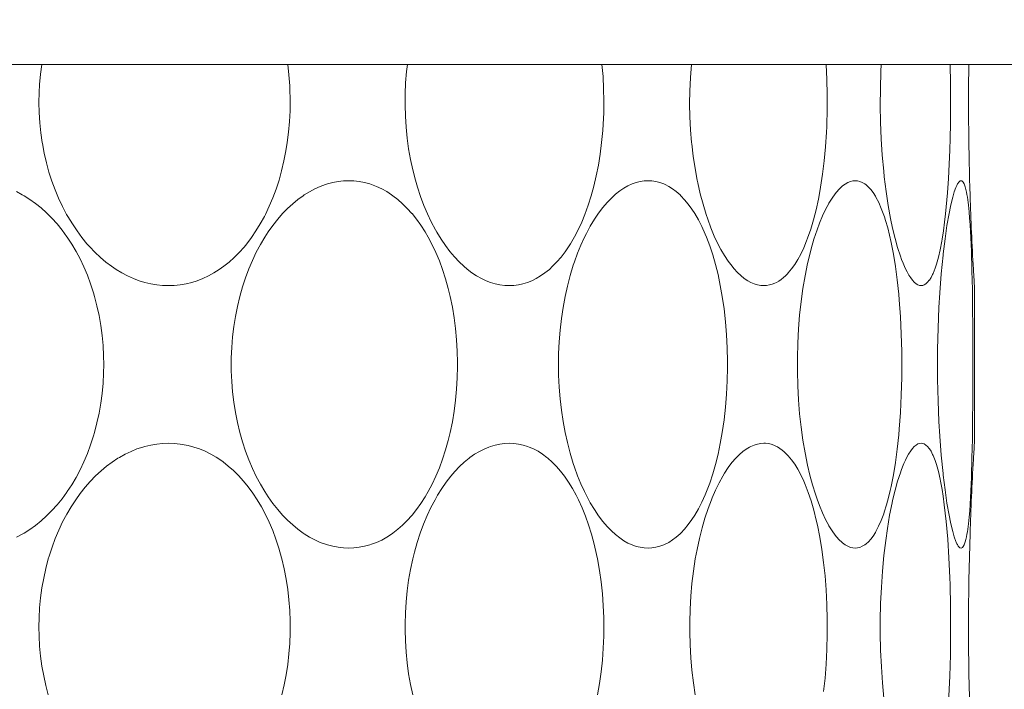
# Model space of a CAD drawing. Units: millimetres. Extents: x 38271 to 39112, y 5310 to 5872.
# Drawn here: x 38565 to 38570, y 5522 to 5526 of the extents above; entities that cross this region are included whole.
import ezdxf

# ---------------------------------------------------------------- set-up
doc = ezdxf.new("R2010")
doc.units = ezdxf.units.MM
doc.header["$LTSCALE"] = 10
doc.layers.add('寸法', color=3, linetype='Continuous', lineweight=20)
doc.layers.add('細線', color=7, linetype='Continuous', lineweight=9)
doc.styles.add('japanese', font='romans.shx', dxfattribs={"bigfont": 'bigfont.shx'})
doc.dimstyles.new('KIHON', dxfattribs={"dimscale": 10, "dimtxt": 2.5, "dimasz": 2.5, "dimexe": 0, "dimexo": 2, "dimgap": 1, "dimtad": 1, "dimdec": 0, "dimdsep": 46, "dimtxsty": 'japanese', "dimblk": 'OPEN30', "dimcen": 2.5, "dimadec": 0, "dimazin": 0, "dimtfac": 1, "dimtdec": 0, "dimtmove": 0, "dimatfit": 0, "dimfxl": 1, "dimarcsym": 0})

# ---------------------------------------------------------------- blocks, each defined once
blk = doc.blocks.new('_Open30')
at = {"color": 0, "linetype": 'ByBlock', "lineweight": -2}
for p, q in [((-1, 0.2679), (0, 0)), ((0, 0), (-1, -0.2679)), ((0, 0), (-1, 0))]:
    blk.add_line(p, q, dxfattribs=at)
blk = doc.blocks.new('*D63')
at = {"layer": 'Defpoints', "color": 0, "transparency": 16777216}
for p in [(38537.4662, 5534.6029), (38576.6661, 5534.6029), (38576.6661, 5501.7176)]:
    blk.add_point(p, dxfattribs=at)
at = {"layer": '寸法', "color": 0, "lineweight": -2, "transparency": 16777216}
for p, q in [((38537.4662, 5526.6029), (38537.4662, 5501.7176)), ((38576.6661, 5526.6029), (38576.6661, 5501.7176)), ((38532.4662, 5501.7176), (38527.4662, 5501.7176)), ((38537.4662, 5501.7176), (38576.6661, 5501.7176)), ((38581.6661, 5501.7176), (38635.5233, 5501.7176))]:
    blk.add_line(p, q, dxfattribs=at)
at = {"layer": '寸法', "color": 0, "lineweight": -2, "transparency": 16777216, "xscale": 5, "yscale": 5, "zscale": 5}
blk.add_blockref('_Open30', (38537.4662, 5501.7176), dxfattribs=at)
at = {"layer": '寸法', "color": 0, "lineweight": -2, "transparency": 16777216, "xscale": 5, "yscale": 5, "zscale": 5, "rotation": 180}
blk.add_blockref('_Open30', (38576.6661, 5501.7176), dxfattribs=at)
at = {"layer": '寸法', "color": 0, "lineweight": 5, "transparency": 16777216, "insert": (38621.1423, 5508.7176), "char_height": 10, "attachment_point": 5, "style": 'japanese'}
blk.add_mtext('%%C39', dxfattribs=at)
blk = doc.blocks.new('*D64')
at = {"layer": 'Defpoints', "color": 0, "transparency": 16777216}
for p in [(38524.5661, 5531.1029), (38620.0662, 5452.8529), (38620.0662, 5397.9767)]:
    blk.add_point(p, dxfattribs=at)
at = {"layer": '寸法', "color": 0, "lineweight": -2, "transparency": 16777216}
for p, q in [((38524.5661, 5523.1029), (38524.5661, 5397.9767)), ((38620.0662, 5444.8529), (38620.0662, 5397.9767)), ((38529.5661, 5397.9767), (38615.0662, 5397.9767))]:
    blk.add_line(p, q, dxfattribs=at)
at = {"layer": '寸法', "color": 0, "lineweight": -2, "transparency": 16777216, "xscale": 5, "yscale": 5, "zscale": 5, "rotation": 180}
blk.add_blockref('_Open30', (38524.5661, 5397.9767), dxfattribs=at)
at = {"layer": '寸法', "color": 0, "lineweight": -2, "transparency": 16777216, "xscale": 5, "yscale": 5, "zscale": 5}
blk.add_blockref('_Open30', (38620.0662, 5397.9767), dxfattribs=at)
at = {"layer": '寸法', "color": 0, "lineweight": 5, "transparency": 16777216, "insert": (38572.3162, 5404.9767), "char_height": 10, "attachment_point": 5, "style": 'japanese'}
blk.add_mtext('96', dxfattribs=at)

msp = doc.modelspace()

# ---------------------------------------------------------------- linework, layer by layer
at = {"layer": '細線'}
for points in [[(38570.6672, 5525.6029), (38543.4652, 5525.6029)], [(38565.7649, 5524.4231), (38565.7338, 5524.4242), (38565.7022, 5524.4274), (38565.6704, 5524.4329), (38565.6385, 5524.4405), (38565.6092, 5524.4494), (38565.578, 5524.4611), (38565.5469, 5524.4751), (38565.5159, 5524.4914), (38565.4851, 5524.5099), (38565.4612, 5524.5261), (38565.431, 5524.5488), (38565.4015, 5524.5737), (38565.3725, 5524.6008), (38565.3442, 5524.6303), (38565.3296, 5524.6468), (38565.3025, 5524.6798), (38565.2766, 5524.7148), (38565.2517, 5524.7519), (38565.228, 5524.7912), (38565.2212, 5524.8031), (38565.199, 5524.8452), (38565.1785, 5524.8888), (38565.1595, 5524.934), (38565.1423, 5524.9808), (38565.1268, 5525.0289), (38565.1132, 5525.0785), (38565.1014, 5525.1292), (38565.0916, 5525.1811), (38565.0908, 5525.1856), (38565.0832, 5525.2386), (38565.0777, 5525.292), (38565.0743, 5525.3457), (38565.0731, 5525.3996), (38565.074, 5525.4535), (38565.0763, 5525.4963), (38565.0812, 5525.5499), (38565.0881, 5525.603)], [(38566.4014, 5525.603), (38566.4079, 5525.5464), (38566.4122, 5525.4894), (38566.4132, 5525.4704), (38566.4147, 5525.4132), (38566.414, 5525.356), (38566.4111, 5525.2989), (38566.4061, 5525.2421), (38566.399, 5525.1856), (38566.3918, 5525.1413), (38566.3813, 5525.0877), (38566.3689, 5525.0359), (38566.3549, 5524.9858), (38566.3391, 5524.9375), (38566.3217, 5524.8909), (38566.3028, 5524.8462), (38566.2823, 5524.8031), (38566.2766, 5524.7921), (38566.2547, 5524.7522), (38566.2319, 5524.7148), (38566.208, 5524.6797), (38566.1832, 5524.6468), (38566.1685, 5524.629), (38566.1424, 5524.5998), (38566.1156, 5524.573), (38566.0882, 5524.5484), (38566.0602, 5524.5261), (38566.0362, 5524.509), (38566.0071, 5524.4908), (38565.9777, 5524.4748), (38565.9481, 5524.461), (38565.9183, 5524.4494), (38565.8895, 5524.4404), (38565.8585, 5524.4328), (38565.8272, 5524.4274), (38565.7959, 5524.4242), (38565.7649, 5524.4231)], [(38567.5834, 5524.4231), (38567.5591, 5524.4242), (38567.5341, 5524.4274), (38567.5087, 5524.4328), (38567.4831, 5524.4405), (38567.4598, 5524.4494), (38567.4347, 5524.4612), (38567.4095, 5524.4754), (38567.3843, 5524.492), (38567.359, 5524.5112), (38567.3414, 5524.5261), (38567.3158, 5524.5501), (38567.2908, 5524.5765), (38567.2664, 5524.6053), (38567.2426, 5524.6367), (38567.2194, 5524.6709), (38567.1967, 5524.7079), (38567.1892, 5524.7211), (38567.1672, 5524.7625), (38567.1467, 5524.8057), (38567.1275, 5524.8511), (38567.1097, 5524.8986), (38567.0934, 5524.9485), (38567.0825, 5524.9858), (38567.0686, 5525.0401), (38567.0566, 5525.0955), (38567.0466, 5525.1519), (38567.0387, 5525.2093), (38567.0328, 5525.2675), (38567.029, 5525.3262), (38567.0273, 5525.3855), (38567.0279, 5525.445), (38567.0305, 5525.5046), (38567.0353, 5525.5641), (38567.0397, 5525.603)], [(38568.0784, 5525.603), (38568.084, 5525.5382), (38568.0874, 5525.4731), (38568.0886, 5525.4077), (38568.0877, 5525.3424), (38568.0867, 5525.3161), (38568.0827, 5525.2508), (38568.0766, 5525.1856), (38568.0689, 5525.1247), (38568.0593, 5525.0653), (38568.0481, 5525.0083), (38568.0352, 5524.9538), (38568.0207, 5524.9015), (38568.0047, 5524.8513), (38567.9871, 5524.8031), (38567.9703, 5524.7621), (38567.9513, 5524.7209), (38567.9315, 5524.6826), (38567.9107, 5524.6468), (38567.9034, 5524.6353), (38567.8821, 5524.6039), (38567.8604, 5524.5754), (38567.8381, 5524.5496), (38567.8152, 5524.5261), (38567.7975, 5524.5099), (38567.7743, 5524.4911), (38567.7511, 5524.4748), (38567.7277, 5524.461), (38567.7043, 5524.4494), (38567.6816, 5524.4404), (38567.6569, 5524.4328), (38567.6321, 5524.4274), (38567.6075, 5524.4242), (38567.5834, 5524.4231)], [(38568.9422, 5524.4231), (38568.9258, 5524.4241), (38568.9086, 5524.4274), (38568.8907, 5524.4328), (38568.8724, 5524.4406), (38568.8562, 5524.4494), (38568.8377, 5524.4616), (38568.8195, 5524.4762), (38568.8013, 5524.4934), (38568.7827, 5524.5138), (38568.7726, 5524.5261), (38568.7522, 5524.5534), (38568.7323, 5524.5834), (38568.713, 5524.6165), (38568.6971, 5524.6468), (38568.6779, 5524.6874), (38568.6598, 5524.7309), (38568.6425, 5524.7778), (38568.634, 5524.8031), (38568.6177, 5524.8566), (38568.6029, 5524.9125), (38568.5896, 5524.9711), (38568.5866, 5524.9858), (38568.5751, 5525.0482), (38568.5655, 5525.1126), (38568.5577, 5525.1789), (38568.557, 5525.1856), (38568.5513, 5525.2544), (38568.5478, 5525.3235), (38568.5464, 5525.3929), (38568.5472, 5525.4625), (38568.5501, 5525.532), (38568.5503, 5525.5337), (38568.5554, 5525.603)], [(38569.2742, 5525.603), (38569.2784, 5525.5226), (38569.2805, 5525.4418), (38569.2804, 5525.3605), (38569.2782, 5525.2789), (38569.2778, 5525.269), (38569.2765, 5525.2413), (38569.2714, 5525.1639), (38569.2644, 5525.0894), (38569.2556, 5525.0177), (38569.2451, 5524.9486), (38569.2447, 5524.9464), (38569.2332, 5524.8844), (38569.2208, 5524.8275), (38569.2071, 5524.7743), (38569.1922, 5524.7243), (38569.1759, 5524.6767), (38569.1706, 5524.6625), (38569.1552, 5524.6247), (38569.1397, 5524.5915), (38569.1238, 5524.5621), (38569.1074, 5524.5357), (38569.0903, 5524.512), (38569.0724, 5524.4906)], [(38569.671, 5524.5803), (38569.6563, 5524.6256), (38569.6426, 5524.6748), (38569.6295, 5524.7291), (38569.6187, 5524.7808), (38569.606, 5524.8512), (38569.5948, 5524.9252), (38569.5851, 5525.0035), (38569.5819, 5525.0335), (38569.5742, 5525.1194), (38569.5686, 5525.2065), (38569.5651, 5525.2947), (38569.5636, 5525.384), (38569.5643, 5525.4742), (38569.5672, 5525.5654), (38569.569, 5525.603)], [(38569.9364, 5525.603), (38569.9367, 5525.5895), (38569.9383, 5525.5134), (38569.939, 5525.4373), (38569.939, 5525.3611), (38569.9381, 5525.285), (38569.9365, 5525.2089), (38569.9346, 5525.1462), (38569.9316, 5525.0702), (38569.9274, 5524.9941), (38569.9221, 5524.9182), (38569.9154, 5524.8424)], [(38566.727, 5523.0231), (38566.6991, 5523.0242), (38566.6706, 5523.0274), (38566.6419, 5523.0328), (38566.6131, 5523.0405), (38566.6033, 5523.0435), (38566.575, 5523.054), (38566.5466, 5523.0668), (38566.5182, 5523.0819), (38566.4898, 5523.0994), (38566.4837, 5523.1034), (38566.4556, 5523.1238), (38566.4279, 5523.1466), (38566.4006, 5523.1718), (38566.3741, 5523.1989), (38566.3477, 5523.229), (38566.3221, 5523.2615), (38566.2973, 5523.2964), (38566.2791, 5523.3244), (38566.2557, 5523.3638), (38566.2337, 5523.4051), (38566.2131, 5523.4483), (38566.1939, 5523.4935), (38566.1763, 5523.5406), (38566.1602, 5523.5896), (38566.1458, 5523.6405), (38566.1457, 5523.6406), (38566.133, 5523.6932), (38566.1223, 5523.7467), (38566.1136, 5523.8011), (38566.1071, 5523.8562), (38566.1026, 5523.9119), (38566.1002, 5523.9682), (38566.0998, 5524.0029), (38566.1002, 5524.0376), (38566.1026, 5524.0939), (38566.1071, 5524.1496), (38566.1136, 5524.2047), (38566.1223, 5524.2591), (38566.133, 5524.3126), (38566.1457, 5524.3652), (38566.1458, 5524.3653), (38566.1602, 5524.4162), (38566.1763, 5524.4652), (38566.1939, 5524.5123), (38566.2131, 5524.5575), (38566.2337, 5524.6007), (38566.2557, 5524.642), (38566.2791, 5524.6814), (38566.2973, 5524.7094), (38566.3221, 5524.7443), (38566.3477, 5524.7768), (38566.3741, 5524.8069), (38566.4006, 5524.834), (38566.4279, 5524.8592), (38566.4556, 5524.882), (38566.4837, 5524.9024), (38566.4898, 5524.9064), (38566.5182, 5524.9239), (38566.5466, 5524.939), (38566.575, 5524.9518), (38566.6033, 5524.9623), (38566.6131, 5524.9653), (38566.6419, 5524.973), (38566.6706, 5524.9784), (38566.6991, 5524.9816), (38566.727, 5524.9827)], [(38566.727, 5524.9827), (38566.7549, 5524.9816), (38566.7831, 5524.9784), (38566.8113, 5524.973), (38566.8392, 5524.9654), (38566.8488, 5524.9623), (38566.8758, 5524.952), (38566.9027, 5524.9394), (38566.9294, 5524.9245), (38566.9559, 5524.9074), (38566.963, 5524.9024), (38566.9889, 5524.8824), (38567.0144, 5524.86), (38567.0393, 5524.8352), (38567.0638, 5524.8079), (38567.0647, 5524.8069), (38567.0887, 5524.777), (38567.1119, 5524.7446), (38567.1343, 5524.7095), (38567.1508, 5524.6814), (38567.172, 5524.6413), (38567.1918, 5524.5992), (38567.2104, 5524.5548), (38567.2276, 5524.5082), (38567.2434, 5524.4592), (38567.2578, 5524.4078), (38567.2681, 5524.3652), (38567.2798, 5524.309), (38567.2894, 5524.2519), (38567.2971, 5524.1937), (38567.3027, 5524.1345), (38567.3062, 5524.0744), (38567.3077, 5524.0135), (38567.3077, 5524.0029), (38567.3077, 5523.9923), (38567.3062, 5523.9314), (38567.3027, 5523.8713), (38567.2971, 5523.8121), (38567.2894, 5523.754), (38567.2798, 5523.6968), (38567.2681, 5523.6406), (38567.2578, 5523.598), (38567.2434, 5523.5466), (38567.2276, 5523.4976), (38567.2104, 5523.451), (38567.1918, 5523.4066), (38567.172, 5523.3645), (38567.1508, 5523.3244), (38567.1343, 5523.2963), (38567.1119, 5523.2612), (38567.0887, 5523.2288), (38567.0647, 5523.1989), (38567.0638, 5523.1979), (38567.0393, 5523.1705), (38567.0144, 5523.1458), (38566.9889, 5523.1234), (38566.963, 5523.1034), (38566.9559, 5523.0984), (38566.9294, 5523.0813), (38566.9027, 5523.0664), (38566.8758, 5523.0538), (38566.8488, 5523.0435), (38566.8392, 5523.0404), (38566.8113, 5523.0328), (38566.7831, 5523.0274), (38566.7549, 5523.0242), (38566.727, 5523.0231)], [(38568.3245, 5523.0231), (38568.303, 5523.0242), (38568.2817, 5523.0274), (38568.2603, 5523.0327), (38568.2388, 5523.0403), (38568.2172, 5523.0502), (38568.1954, 5523.0625), (38568.1733, 5523.0774), (38568.1511, 5523.095), (38568.1287, 5523.1156), (38568.106, 5523.1391), (38568.0833, 5523.1658), (38568.0607, 5523.1957), (38568.0382, 5523.2288), (38568.0162, 5523.265), (38567.995, 5523.3039), (38567.9847, 5523.3244), (38567.9654, 5523.3662), (38567.9479, 5523.4093), (38567.9314, 5523.4553), (38567.9254, 5523.4737), (38567.9088, 5523.5287), (38567.894, 5523.5856), (38567.8817, 5523.6406), (38567.8707, 5523.6992), (38567.8617, 5523.7589), (38567.8547, 5523.8199), (38567.8498, 5523.8821), (38567.8468, 5523.9454), (38567.846, 5524.0029), (38567.8468, 5524.0604), (38567.8498, 5524.1237), (38567.8547, 5524.1859), (38567.8617, 5524.2469), (38567.8707, 5524.3066), (38567.8817, 5524.3652), (38567.894, 5524.4201), (38567.9088, 5524.4771), (38567.9254, 5524.5321), (38567.9314, 5524.5505), (38567.9479, 5524.5965), (38567.9654, 5524.6396), (38567.9847, 5524.6814), (38567.995, 5524.7019), (38568.0162, 5524.7408), (38568.0382, 5524.777), (38568.0607, 5524.8101), (38568.0833, 5524.84), (38568.106, 5524.8667), (38568.1287, 5524.8902), (38568.1511, 5524.9108), (38568.1733, 5524.9284), (38568.1954, 5524.9433), (38568.2172, 5524.9556), (38568.2388, 5524.9655), (38568.2603, 5524.9731), (38568.2817, 5524.9784), (38568.303, 5524.9816), (38568.3245, 5524.9827)], [(38568.3245, 5524.9827), (38568.3449, 5524.9816), (38568.3659, 5524.9784), (38568.387, 5524.973), (38568.4079, 5524.9654), (38568.4151, 5524.9623), (38568.4352, 5524.952), (38568.4551, 5524.9393), (38568.4751, 5524.9242), (38568.4951, 5524.9064), (38568.4993, 5524.9024), (38568.5194, 5524.881), (38568.5391, 5524.8572), (38568.5584, 5524.8305), (38568.5737, 5524.8069), (38568.5928, 5524.7738), (38568.6112, 5524.7378), (38568.629, 5524.6983), (38568.636, 5524.6814), (38568.6534, 5524.6355), (38568.6695, 5524.5872), (38568.6843, 5524.5362), (38568.6977, 5524.482), (38568.7099, 5524.4244), (38568.7204, 5524.3652), (38568.7301, 5524.2985), (38568.7378, 5524.2306), (38568.7434, 5524.1615), (38568.7471, 5524.091), (38568.7486, 5524.0193), (38568.7486, 5524.0029), (38568.7486, 5523.9865), (38568.7471, 5523.9148), (38568.7434, 5523.8444), (38568.7378, 5523.7752), (38568.7301, 5523.7073), (38568.7204, 5523.6406), (38568.7099, 5523.5814), (38568.6977, 5523.5238), (38568.6843, 5523.4696), (38568.6695, 5523.4186), (38568.6535, 5523.3703), (38568.636, 5523.3244), (38568.629, 5523.3075), (38568.6112, 5523.268), (38568.5928, 5523.232), (38568.5737, 5523.1989), (38568.5584, 5523.1753), (38568.5391, 5523.1486), (38568.5194, 5523.1248), (38568.4993, 5523.1034), (38568.4951, 5523.0994), (38568.4751, 5523.0816), (38568.4551, 5523.0665), (38568.4352, 5523.0538), (38568.4151, 5523.0435), (38568.4079, 5523.0404), (38568.387, 5523.0328), (38568.3659, 5523.0274), (38568.3449, 5523.0242), (38568.3245, 5523.0231)], [(38569.1759, 5524.5411), (38569.1819, 5524.5672), (38569.1949, 5524.6189), (38569.2096, 5524.6702), (38569.2262, 5524.7209), (38569.239, 5524.7557), (38569.255, 5524.7947), (38569.2714, 5524.8297), (38569.2885, 5524.8615), (38569.2894, 5524.8629), (38569.3061, 5524.89), (38569.3228, 5524.9134), (38569.3293, 5524.9217), (38569.3437, 5524.938), (38569.3583, 5524.9516), (38569.3618, 5524.9545), (38569.3764, 5524.965), (38569.3907, 5524.973), (38569.4043, 5524.9785), (38569.4174, 5524.9817), (38569.4299, 5524.9827)], [(38569.4299, 5524.9827), (38569.4419, 5524.9817), (38569.4546, 5524.9785), (38569.4677, 5524.973), (38569.4811, 5524.9652), (38569.488, 5524.9601), (38569.501, 5524.9489), (38569.5133, 5524.9354), (38569.5254, 5524.9192), (38569.5378, 5524.8993), (38569.5406, 5524.8942), (38569.5553, 5524.8658), (38569.5691, 5524.8344), (38569.5823, 5524.7992), (38569.5856, 5524.7896), (38569.592, 5524.7698), (38569.6033, 5524.7311), (38569.6131, 5524.6921), (38569.622, 5524.6529)], [(38569.9674, 5524.9469), (38569.9683, 5524.9492), (38569.9701, 5524.9534), (38569.972, 5524.9575), (38569.974, 5524.9616), (38569.9762, 5524.9657), (38569.9787, 5524.9697), (38569.9816, 5524.9737), (38569.9831, 5524.9756), (38569.9866, 5524.9791), (38569.9906, 5524.9817), (38569.9949, 5524.9827)], [(38569.9949, 5524.9827), (38569.999, 5524.9817), (38570.0031, 5524.9787), (38570.0067, 5524.9743), (38570.0118, 5524.9656), (38570.0157, 5524.955), (38570.0173, 5524.9494), (38570.0173, 5524.9492), (38570.0207, 5524.9358), (38570.0236, 5524.9223), (38570.0263, 5524.9086), (38570.0286, 5524.8948), (38570.0307, 5524.8809), (38570.0325, 5524.8671), (38570.0342, 5524.8532)], [(38564.9529, 5524.9247), (38564.9846, 5524.9079), (38564.9942, 5524.9024), (38565.025, 5524.8829), (38565.0553, 5524.8612), (38565.0851, 5524.8372), (38565.1143, 5524.811), (38565.1428, 5524.7825), (38565.1705, 5524.7518), (38565.1972, 5524.719), (38565.2228, 5524.6841), (38565.2247, 5524.6814), (38565.249, 5524.6445), (38565.2719, 5524.6058), (38565.2933, 5524.5653), (38565.3134, 5524.5229), (38565.3319, 5524.4786), (38565.349, 5524.4324), (38565.3644, 5524.3843), (38565.37, 5524.3652), (38565.3831, 5524.3145), (38565.3943, 5524.2629), (38565.4034, 5524.2104), (38565.4105, 5524.1572), (38565.4155, 5524.1034), (38565.4184, 5524.049), (38565.4192, 5524.0029), (38565.4184, 5523.9568), (38565.4155, 5523.9024), (38565.4105, 5523.8486), (38565.4034, 5523.7954), (38565.3943, 5523.7429), (38565.3831, 5523.6913), (38565.37, 5523.6406), (38565.3644, 5523.6215), (38565.349, 5523.5734), (38565.3319, 5523.5272), (38565.3134, 5523.4829), (38565.2933, 5523.4405), (38565.2719, 5523.4), (38565.249, 5523.3613), (38565.2247, 5523.3244), (38565.2228, 5523.3217), (38565.1972, 5523.2868), (38565.1705, 5523.254), (38565.1428, 5523.2233), (38565.1143, 5523.1948), (38565.0851, 5523.1686), (38565.0553, 5523.1446), (38565.025, 5523.1229), (38564.9942, 5523.1034), (38564.9846, 5523.0979), (38564.9529, 5523.0811)], [(38569.9674, 5523.0589), (38569.9588, 5523.0827), (38569.9504, 5523.1115), (38569.9491, 5523.1165), (38569.9385, 5523.1612), (38569.9309, 5523.1983), (38569.9196, 5523.2626), (38569.9093, 5523.3333), (38569.8997, 5523.4131), (38569.8988, 5523.4211), (38569.8894, 5523.519), (38569.8816, 5523.6207), (38569.877, 5523.6988), (38569.8725, 5523.8091), (38569.8699, 5523.9217), (38569.8694, 5524.0029), (38569.8699, 5524.0841), (38569.8725, 5524.1966), (38569.877, 5524.307), (38569.8816, 5524.385), (38569.8894, 5524.4868), (38569.8988, 5524.5846), (38569.8997, 5524.5927), (38569.9093, 5524.6725), (38569.9196, 5524.7432), (38569.9309, 5524.8075), (38569.9385, 5524.8446), (38569.9491, 5524.8893), (38569.9504, 5524.8942), (38569.9588, 5524.9231), (38569.9674, 5524.9469)], [(38569.9154, 5524.8424), (38569.9117, 5524.8065), (38569.9064, 5524.7612), (38569.9003, 5524.716), (38569.8933, 5524.671), (38569.8914, 5524.6594), (38569.883, 5524.6146), (38569.8736, 5524.574), (38569.8634, 5524.5376), (38569.8563, 5524.5163), (38569.8455, 5524.4885), (38569.843, 5524.4827), (38569.8348, 5524.4664), (38569.8259, 5524.4524), (38569.8254, 5524.4518), (38569.8162, 5524.4409), (38569.8073, 5524.4327), (38569.7986, 5524.4273), (38569.7902, 5524.4241), (38569.7821, 5524.4231)], [(38570.0342, 5524.8532), (38570.0342, 5524.8523), (38570.0378, 5524.8173), (38570.0407, 5524.7822), (38570.0431, 5524.748), (38570.0452, 5524.7129), (38570.0471, 5524.6777), (38570.0487, 5524.6426), (38570.05, 5524.6074), (38570.0511, 5524.5722), (38570.0521, 5524.537), (38570.053, 5524.5019)], [(38569.622, 5524.6529), (38569.6341, 5524.5908), (38569.6448, 5524.5247), (38569.6542, 5524.4538), (38569.6623, 5524.3767), (38569.6649, 5524.3472), (38569.6714, 5524.2574), (38569.6759, 5524.1654), (38569.6785, 5524.0712), (38569.679, 5524.002), (38569.6784, 5523.9328), (38569.6759, 5523.8386), (38569.6713, 5523.7467), (38569.6648, 5523.6571), (38569.6621, 5523.6272), (38569.6539, 5523.5502), (38569.6445, 5523.4795), (38569.6338, 5523.4136), (38569.6217, 5523.3516)], [(38569.7821, 5524.4231), (38569.7732, 5524.4241), (38569.7642, 5524.4273), (38569.7549, 5524.4327), (38569.7453, 5524.4408), (38569.735, 5524.4519), (38569.726, 5524.4638), (38569.7163, 5524.4786), (38569.7066, 5524.4958), (38569.698, 5524.5133), (38569.6928, 5524.5248), (38569.6851, 5524.543), (38569.6778, 5524.5616), (38569.671, 5524.5803)], [(38569.1759, 5523.4649), (38569.1625, 5523.5308), (38569.1509, 5523.5986), (38569.1411, 5523.6682), (38569.1332, 5523.7397), (38569.1273, 5523.8134), (38569.1233, 5523.8892), (38569.1214, 5523.9673), (38569.1211, 5524.003), (38569.1214, 5524.0387), (38569.1233, 5524.1168), (38569.1273, 5524.1927), (38569.1333, 5524.2663), (38569.1411, 5524.3379), (38569.1509, 5524.4075), (38569.1625, 5524.4752), (38569.1759, 5524.5411)], [(38570.053, 5524.5019), (38570.0551, 5524.4023), (38570.0566, 5524.3026), (38570.0575, 5524.2029), (38570.058, 5524.1032), (38570.0581, 5524.0035), (38570.0581, 5524.0035), (38570.058, 5523.9038), (38570.0575, 5523.8041), (38570.0566, 5523.7044), (38570.0552, 5523.6047), (38570.0531, 5523.5051)], [(38570.0662, 5524.4231), (38570.0656, 5524.4318), (38570.0651, 5524.4406), (38570.0646, 5524.4493), (38570.064, 5524.458), (38570.0635, 5524.4668), (38570.0629, 5524.4755), (38570.0624, 5524.4842), (38570.0619, 5524.493), (38570.0614, 5524.5017), (38570.0608, 5524.5104)], [(38569.0724, 5524.4906), (38569.0687, 5524.4866), (38569.0582, 5524.4758), (38569.047, 5524.4657), (38569.0352, 5524.4563), (38569.0228, 5524.4477), (38569.0096, 5524.4402), (38569.001, 5524.4361), (38568.9868, 5524.4306), (38568.9721, 5524.4265), (38568.9572, 5524.424), (38568.9422, 5524.4231)], [(38570.0662, 5523.5827), (38570.0662, 5524.4231)], [(38565.1235, 5522.2406), (38565.1101, 5522.291), (38565.0987, 5522.3423), (38565.0894, 5522.3944), (38565.0822, 5522.4472), (38565.077, 5522.5004), (38565.074, 5522.5542), (38565.0731, 5522.6029), (38565.074, 5522.6516), (38565.077, 5522.7054), (38565.0822, 5522.7586), (38565.0894, 5522.8114), (38565.0987, 5522.8634), (38565.1101, 5522.9148), (38565.1235, 5522.9652), (38565.1277, 5522.9796), (38565.1433, 5523.0279), (38565.1606, 5523.0745), (38565.1794, 5523.1194), (38565.1998, 5523.1625), (38565.2218, 5523.2039), (38565.2451, 5523.2435), (38565.2699, 5523.2814), (38565.2932, 5523.3138), (38565.32, 5523.3476), (38565.3477, 5523.3792), (38565.3761, 5523.4084), (38565.4051, 5523.4354), (38565.4347, 5523.46), (38565.4649, 5523.4823), (38565.4954, 5523.5024), (38565.5029, 5523.5069), (38565.5339, 5523.5241), (38565.5651, 5523.5391), (38565.5963, 5523.5518), (38565.6276, 5523.5622), (38565.6385, 5523.5654), (38565.6703, 5523.573), (38565.7021, 5523.5784), (38565.7337, 5523.5816), (38565.7649, 5523.5827)], [(38565.7649, 5523.5827), (38565.796, 5523.5816), (38565.8273, 5523.5784), (38565.8586, 5523.573), (38565.8696, 5523.5705), (38565.9004, 5523.5622), (38565.9304, 5523.5519), (38565.9604, 5523.5394), (38565.99, 5523.5246), (38566.0193, 5523.5077), (38566.0277, 5523.5024), (38566.0562, 5523.4827), (38566.0842, 5523.4607), (38566.1117, 5523.4364), (38566.1386, 5523.4098), (38566.1649, 5523.3808), (38566.1905, 5523.3494), (38566.2153, 5523.3156), (38566.238, 5523.2814), (38566.2608, 5523.2432), (38566.2823, 5523.2031), (38566.3023, 5523.1611), (38566.321, 5523.117), (38566.3382, 5523.0709), (38566.354, 5523.0227), (38566.3682, 5522.9722), (38566.37, 5522.9652), (38566.3825, 5522.912), (38566.393, 5522.8578), (38566.4014, 5522.8028), (38566.4078, 5522.7469), (38566.4121, 5522.6904), (38566.4143, 5522.6332), (38566.4146, 5522.6029), (38566.4143, 5522.5726), (38566.4121, 5522.5154), (38566.4078, 5522.4589), (38566.4015, 5522.403), (38566.393, 5522.348), (38566.3825, 5522.2938), (38566.37, 5522.2406)], [(38567.0685, 5522.2406), (38567.0566, 5522.2964), (38567.0466, 5522.3531), (38567.0387, 5522.4107), (38567.0329, 5522.469), (38567.0291, 5522.528), (38567.0275, 5522.5877), (38567.0275, 5522.6029), (38567.0275, 5522.6181), (38567.0291, 5522.6778), (38567.0329, 5522.7368), (38567.0387, 5522.7951), (38567.0466, 5522.8527), (38567.0566, 5522.9094), (38567.0685, 5522.9652), (38567.0776, 5523.0017), (38567.0922, 5523.0537), (38567.1083, 5523.1035), (38567.126, 5523.1511), (38567.1451, 5523.1966), (38567.1655, 5523.24), (38567.1873, 5523.2814), (38567.201, 5523.3053), (38567.2239, 5523.3418), (38567.2475, 5523.3756), (38567.2718, 5523.4069), (38567.2934, 5523.4321), (38567.3182, 5523.458), (38567.3434, 5523.4814), (38567.3689, 5523.5024), (38567.3735, 5523.5058), (38567.3989, 5523.5236), (38567.4242, 5523.5389), (38567.4494, 5523.5517), (38567.4745, 5523.5622), (38567.4831, 5523.5653), (38567.5085, 5523.573), (38567.534, 5523.5784), (38567.559, 5523.5816), (38567.5834, 5523.5827)], [(38567.5834, 5523.5827), (38567.6077, 5523.5816), (38567.6324, 5523.5784), (38567.6572, 5523.573), (38567.6817, 5523.5654), (38567.6902, 5523.5622), (38567.7138, 5523.552), (38567.7374, 5523.5394), (38567.7608, 5523.5244), (38567.7842, 5523.507), (38567.7899, 5523.5024), (38567.813, 5523.4819), (38567.8356, 5523.459), (38567.8578, 5523.4335), (38567.8784, 5523.4069), (38567.9, 5523.3757), (38567.921, 5523.3418), (38567.9412, 5523.305), (38567.953, 5523.2814), (38567.9724, 5523.2389), (38567.9905, 5523.1942), (38568.0073, 5523.1471), (38568.0227, 5523.0974), (38568.0368, 5523.045), (38568.0495, 5522.9894), (38568.0545, 5522.9652), (38568.0652, 5522.9046), (38568.0739, 5522.8429), (38568.0807, 5522.7802), (38568.0853, 5522.7163), (38568.088, 5522.6513), (38568.0885, 5522.6029), (38568.088, 5522.5545), (38568.0853, 5522.4895), (38568.0807, 5522.4256), (38568.0739, 5522.3629), (38568.0652, 5522.3012), (38568.0545, 5522.2406)], [(38568.5764, 5522.2406), (38568.5664, 5522.3055), (38568.5584, 5522.3716), (38568.5524, 5522.4389), (38568.5485, 5522.5074), (38568.5466, 5522.577), (38568.5465, 5522.6029), (38568.5466, 5522.6288), (38568.5485, 5522.6984), (38568.5524, 5522.7669), (38568.5584, 5522.8342), (38568.5664, 5522.9003), (38568.5764, 5522.9652), (38568.5856, 5523.0152), (38568.5985, 5523.0749), (38568.6129, 5523.1321), (38568.6278, 5523.1835), (38568.6445, 5523.2339), (38568.6624, 5523.2814), (38568.6661, 5523.2906), (38568.6845, 5523.3328), (38568.7033, 5523.3713), (38568.723, 5523.4069), (38568.7331, 5523.4236), (38568.7524, 5523.4529), (38568.7721, 5523.479), (38568.7921, 5523.5024), (38568.7931, 5523.5035), (38568.812, 5523.5225), (38568.8302, 5523.5384), (38568.8483, 5523.5515), (38568.8665, 5523.5622), (38568.8723, 5523.5652), (38568.8905, 5523.573), (38568.9084, 5523.5784), (38568.9257, 5523.5817), (38568.9422, 5523.5827)], [(38568.9422, 5523.5827), (38568.9518, 5523.5823), (38568.9668, 5523.5804), (38568.9815, 5523.5769), (38568.9959, 5523.5718), (38569.0097, 5523.5655), (38569.0146, 5523.5629), (38569.0275, 5523.555), (38569.0397, 5523.5461), (38569.0513, 5523.5364), (38569.0622, 5523.526), (38569.0725, 5523.5151)], [(38569.671, 5523.4255), (38569.6753, 5523.4375), (38569.6824, 5523.4561), (38569.69, 5523.4745), (38569.698, 5523.4925), (38569.7054, 5523.5077), (38569.7149, 5523.5249), (38569.726, 5523.542), (38569.735, 5523.5539), (38569.7453, 5523.565), (38569.7549, 5523.5731), (38569.7642, 5523.5785), (38569.7732, 5523.5817), (38569.7821, 5523.5827)], [(38569.7821, 5523.5827), (38569.7902, 5523.5817), (38569.7986, 5523.5785), (38569.8073, 5523.5731), (38569.8162, 5523.5649), (38569.8254, 5523.554), (38569.8258, 5523.5534), (38569.8348, 5523.5395), (38569.843, 5523.5232), (38569.8455, 5523.5175), (38569.8563, 5523.4898), (38569.8633, 5523.4684), (38569.8736, 5523.4322), (38569.8829, 5523.3916), (38569.8852, 5523.3801), (38569.8932, 5523.3353), (38569.8988, 5523.2997), (38569.9051, 5523.2547), (38569.9105, 5523.2096), (38569.9153, 5523.1643)], [(38570.0608, 5523.4954), (38570.0614, 5523.5041), (38570.0619, 5523.5128), (38570.0624, 5523.5216), (38570.0629, 5523.5303), (38570.0635, 5523.539), (38570.064, 5523.5478), (38570.0646, 5523.5565), (38570.0651, 5523.5652), (38570.0656, 5523.5739), (38570.0662, 5523.5827)], [(38569.0725, 5523.5151), (38569.0901, 5523.494), (38569.107, 5523.4705), (38569.1233, 5523.4442), (38569.1392, 5523.4145), (38569.155, 5523.3809), (38569.1625, 5523.3632), (38569.179, 5523.3206), (38569.1943, 5523.2752), (38569.2086, 5523.2262), (38569.222, 5523.1726), (38569.2282, 5523.1454), (38569.241, 5523.0813), (38569.2521, 5523.0151), (38569.2615, 5522.9464), (38569.269, 5522.875), (38569.2747, 5522.8007), (38569.2786, 5522.7232), (38569.2805, 5522.6418), (38569.2807, 5522.6028), (38569.2805, 5522.5637), (38569.2786, 5522.4824), (38569.2747, 5522.4048), (38569.269, 5522.3305), (38569.2614, 5522.2591)], [(38570.0531, 5523.5051), (38570.0522, 5523.4724), (38570.0512, 5523.4371), (38570.05, 5523.4018), (38570.0499, 5523.3992), (38570.0486, 5523.3639), (38570.0472, 5523.3286), (38570.0454, 5523.2933), (38570.0433, 5523.258), (38570.0408, 5523.2228), (38570.0378, 5523.1876), (38570.0341, 5523.1525)], [(38569.4299, 5523.0231), (38569.4174, 5523.0241), (38569.4043, 5523.0273), (38569.3907, 5523.0328), (38569.3764, 5523.0407), (38569.3618, 5523.0513), (38569.3583, 5523.0542), (38569.3437, 5523.0678), (38569.3293, 5523.0841), (38569.3228, 5523.0924), (38569.3061, 5523.1159), (38569.2893, 5523.1429), (38569.2885, 5523.1444), (38569.2714, 5523.1762), (38569.255, 5523.2112), (38569.239, 5523.2502), (38569.2262, 5523.2851), (38569.2176, 5523.3105), (38569.202, 5523.3615), (38569.1881, 5523.413), (38569.1759, 5523.4649)], [(38569.583, 5522.2222), (38569.5753, 5522.3054), (38569.5695, 5522.3908), (38569.5657, 5522.4786), (38569.5639, 5522.5691), (38569.5637, 5522.6029), (38569.5639, 5522.6366), (38569.5657, 5522.7271), (38569.5695, 5522.8149), (38569.5753, 5522.9004), (38569.583, 5522.9835), (38569.5926, 5523.0646), (38569.6018, 5523.1285), (38569.6137, 5523.1985), (38569.6269, 5523.2643), (38569.6298, 5523.2773), (38569.6429, 5523.3319), (38569.6565, 5523.3808), (38569.671, 5523.4255)], [(38569.6217, 5523.3516), (38569.6172, 5523.3313), (38569.6079, 5523.2923), (38569.5974, 5523.2536), (38569.5853, 5523.2154), (38569.5821, 5523.2059), (38569.5689, 5523.1708), (38569.555, 5523.1395), (38569.5404, 5523.1112), (38569.5376, 5523.1063), (38569.5253, 5523.0864), (38569.5132, 5523.0702), (38569.5009, 5523.0568), (38569.4879, 5523.0456), (38569.4811, 5523.0406), (38569.4677, 5523.0328), (38569.4546, 5523.0273), (38569.4419, 5523.0241), (38569.4299, 5523.0231)], [(38569.9153, 5523.1643), (38569.9235, 5523.0703), (38569.9299, 5522.9713), (38569.9347, 5522.8661), (38569.9359, 5522.8282), (38569.9383, 5522.7158), (38569.9391, 5522.6034), (38569.939, 5522.5657), (38569.9378, 5522.4533), (38569.9348, 5522.341), (38569.93, 5522.2356), (38569.9235, 5522.1365), (38569.9154, 5522.0424)], [(38570.0341, 5523.1525), (38570.0341, 5523.1523), (38570.0325, 5523.1384), (38570.0306, 5523.1245), (38570.0286, 5523.1107), (38570.0262, 5523.0969), (38570.0236, 5523.0832), (38570.0206, 5523.0697), (38570.0173, 5523.0564), (38570.0157, 5523.0508), (38570.0118, 5523.0402), (38570.0067, 5523.0315), (38570.0031, 5523.0271), (38569.999, 5523.0241), (38569.9949, 5523.0231)], [(38569.9949, 5523.0231), (38569.9906, 5523.0241), (38569.9886, 5523.0252), (38569.9849, 5523.0283), (38569.9816, 5523.0321), (38569.98, 5523.0342), (38569.9774, 5523.0382), (38569.975, 5523.0422), (38569.9729, 5523.0463), (38569.971, 5523.0504), (38569.9692, 5523.0546), (38569.9674, 5523.0589)]]:
    msp.add_lwpolyline(points, dxfattribs=at)
for points in [[(38570.0361, 5525.603), (38570.033, 5525.37), (38570.0353, 5525.1369), (38570.0429, 5524.9039)], [(38570.0429, 5524.9039), (38570.0472, 5524.7727), (38570.0532, 5524.6415), (38570.0608, 5524.5104)], [(38570.0608, 5523.4954), (38570.0531, 5523.3639), (38570.0472, 5523.2323), (38570.0429, 5523.1007)], [(38570.0429, 5523.1007), (38570.0321, 5522.7686), (38570.0321, 5522.4361), (38570.0429, 5522.1039)]]:
    msp.add_open_spline(points, degree=3, dxfattribs=at)

# ---------------------------------------------------------------- dimensions: what is measured, and where the dimension line sits
at = {"layer": '寸法', "lineweight": 5}
dim = msp.add_linear_dim(base=(38576.6661, 5501.7176), p1=(38537.4662, 5534.6029), p2=(38576.6661, 5534.6029), text='%%C<>', dimstyle='KIHON', override={"dimtxt": 1, "dimasz": 0.5, "dimexo": 0.8, "dimgap": 0.2}, dxfattribs=at)
dim.commit()
dim.dimension.update_dxf_attribs({"geometry": '*D63', "text_midpoint": (38621.1423, 5501.7176), "dimtype": 160})
dim = msp.add_linear_dim(base=(38620.0662, 5397.9767), p1=(38524.5661, 5531.1029), p2=(38620.0662, 5452.8529), dimstyle='KIHON', override={"dimtxt": 1, "dimasz": 0.5, "dimexo": 0.8, "dimgap": 0.2}, dxfattribs=at)
dim.commit()
dim.dimension.update_dxf_attribs({"geometry": '*D64', "text_midpoint": (38572.3162, 5404.9767)})

doc.saveas('drawing.dxf')
